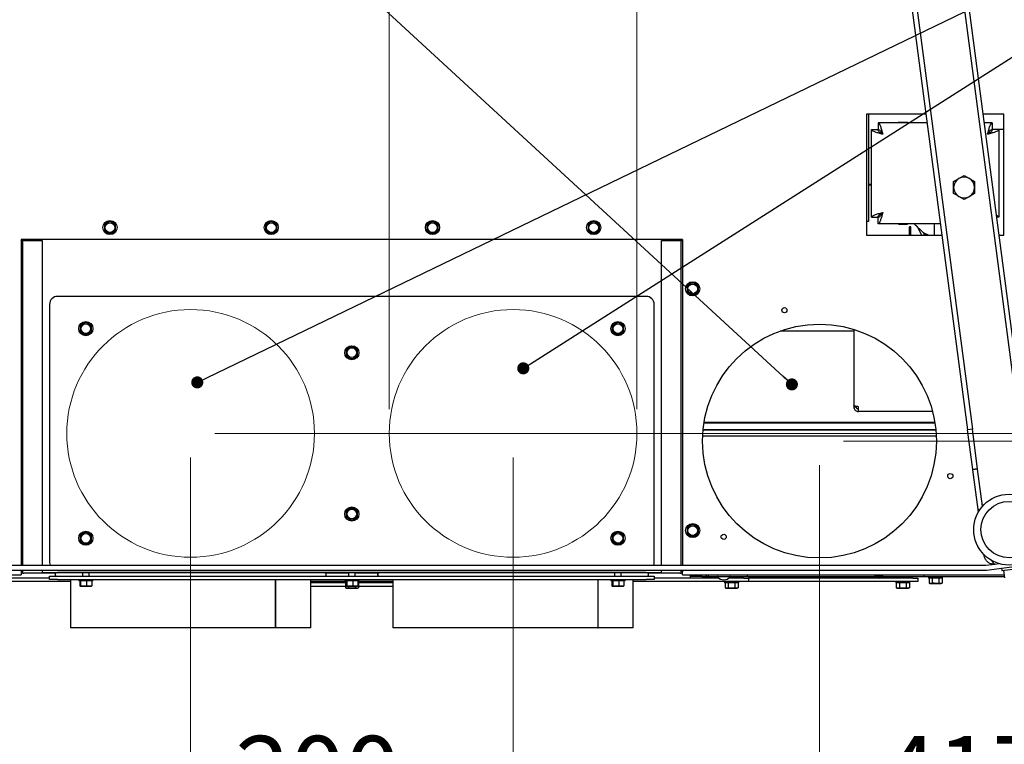
# Paper-space layout 'bovenaanzicht' of a CAD drawing. Units: millimetres. Extents: x 317 to 2933, y 99 to 4283.
# Drawn here: x 1119 to 1730, y 605 to 1054 of the extents above; entities that cross this region are included whole.
import ezdxf

# ---------------------------------------------------------------- set-up
doc = ezdxf.new("R2010")
doc.units = ezdxf.units.MM
doc.styles.add('SLDTEXTSTYLE4', font='TXT', dxfattribs={"width": 0.75})
doc.dimstyles.new('SLDDIMSTYLE4', dxfattribs={"dimtxt": 45, "dimasz": 30, "dimexe": 0, "dimexo": 0.0625, "dimgap": 11.25, "dimtad": 1, "dimdec": 0, "dimlfac": 0.75, "dimrnd": 1e-09, "dimzin": 12, "dimdsep": 46, "dimtxsty": 'SLDTEXTSTYLE4', "dimsah": 1, "dimcen": 0.09, "dimadec": 0, "dimazin": 3, "dimtfac": 1, "dimtmove": 0, "dimatfit": 0, "dimfxl": 0, "dimfrac": 2, "dimtolj": 1, "dimtzin": 12, "dimarcsym": 0})
doc.dimstyles.new('SLDDIMSTYLE5', dxfattribs={"dimtxt": 45, "dimasz": 30, "dimexe": 0, "dimexo": 0.0625, "dimgap": 11.25, "dimtad": 1, "dimdec": 0, "dimlfac": 0.75, "dimrnd": 1e-09, "dimzin": 12, "dimdsep": 46, "dimtxsty": 'SLDTEXTSTYLE4', "dimsah": 1, "dimcen": 0.09, "dimadec": 0, "dimazin": 3, "dimtfac": 1, "dimtofl": 0, "dimtmove": 0, "dimatfit": 3, "dimfxl": 0, "dimfrac": 2, "dimtolj": 1, "dimtzin": 12, "dimarcsym": 0})
doc.dimstyles.new('SLDDIMSTYLE6', dxfattribs={"dimtxt": 0.18, "dimasz": 7.5, "dimexe": 0, "dimexo": 0.0625, "dimgap": 0, "dimtad": 0, "dimtih": 1, "dimtoh": 1, "dimdec": 0, "dimrnd": 1e-09, "dimzin": 0, "dimdsep": 46, "dimtxsty": 'Standard', "dimblk1": 'DOT', "dimblk2": 'DOT', "dimsah": 1, "dimcen": 0.09, "dimadec": 0, "dimazin": 0, "dimtfac": 7.5, "dimtdec": 0, "dimtofl": 0, "dimtmove": 0, "dimatfit": 3, "dimldrblk": 'DOT', "dimfxl": 0, "dimfrac": 2, "dimtolj": 1, "dimtzin": 0, "dimarcsym": 0})

# ---------------------------------------------------------------- blocks, each defined once
blk = doc.blocks.new('_D_61')
at = {"color": 7, "linetype": 'Continuous', "lineweight": 18, "ltscale": 225}
for p, q in [((1225.11, 782.46), (1225.11, 536.85)), ((1425.11, 782.46), (1425.11, 536.85)), ((1225.11, 551.85), (1135.11, 551.85)), ((1225.11, 551.85), (1425.11, 551.85)), ((1425.11, 551.85), (1515.11, 551.85))]:
    blk.add_line(p, q, dxfattribs=at)
for points in [[(1225.11, 551.85), (1195.11, 555.6), (1195.11, 548.1)], [(1425.11, 551.85), (1455.11, 548.1), (1455.11, 555.6)]]:
    blk.add_solid(points, dxfattribs=at)
at = {"color": 7, "linetype": 'Continuous', "lineweight": 18, "ltscale": 225, "insert": (1252.77, 609.86), "char_height": 45, "attachment_point": 1, "style": 'SLDTEXTSTYLE4'}
blk.add_mtext('200', dxfattribs=at)
blk = doc.blocks.new('_D_62')
at = {"color": 7, "linetype": 'Continuous', "lineweight": 18, "ltscale": 225}
for p, q in [((2087.36, 797.46), (2087.36, 951.49)), ((1240.11, 797.46), (2102.36, 797.46)), ((2087.36, 797.46), (2087.36, 708.71)), ((1855.11, 708.71), (2102.36, 708.71)), ((2087.36, 708.71), (2087.36, 618.71))]:
    blk.add_line(p, q, dxfattribs=at)
for points in [[(2087.36, 797.46), (2091.11, 827.46), (2083.61, 827.46)], [(2087.36, 708.71), (2083.61, 678.71), (2091.11, 678.71)]]:
    blk.add_solid(points, dxfattribs=at)
at = {"color": 7, "linetype": 'Continuous', "lineweight": 18, "ltscale": 225, "insert": (2029.35, 884.99), "char_height": 45, "attachment_point": 1, "rotation": 90, "style": 'SLDTEXTSTYLE4'}
blk.add_mtext('89', dxfattribs=at)
blk = doc.blocks.new('_D_63')
at = {"color": 7, "linetype": 'Continuous', "lineweight": 18, "ltscale": 225}
for p, q in [((1425.11, 782.46), (1425.11, 536.85)), ((1842.11, 695.71), (1842.11, 536.85)), ((1425.11, 551.85), (1842.11, 551.85))]:
    blk.add_line(p, q, dxfattribs=at)
for points in [[(1425.11, 551.85), (1455.11, 548.1), (1455.11, 555.6)], [(1842.11, 551.85), (1812.11, 555.6), (1812.11, 548.1)]]:
    blk.add_solid(points, dxfattribs=at)
at = {"color": 7, "linetype": 'Continuous', "lineweight": 18, "ltscale": 225, "insert": (1653.97, 609.86), "char_height": 45, "attachment_point": 1, "style": 'SLDTEXTSTYLE4'}
blk.add_mtext('417', dxfattribs=at)
blk = doc.blocks.new('_D_64')
at = {"color": 7, "linetype": 'Continuous', "lineweight": 18, "ltscale": 225}
for p, q in [((1348.31, 812.46), (1348.31, 1454.44)), ((1501.91, 812.46), (1501.91, 1454.44)), ((1348.31, 1439.44), (1258.31, 1439.44)), ((1348.31, 1439.44), (1501.91, 1439.44)), ((1501.91, 1439.44), (1831.44, 1439.44))]:
    blk.add_line(p, q, dxfattribs=at)
for points in [[(1348.31, 1439.44), (1318.31, 1443.19), (1318.31, 1435.69)], [(1501.91, 1439.44), (1531.91, 1435.69), (1531.91, 1443.19)]]:
    blk.add_solid(points, dxfattribs=at)
at = {"color": 7, "linetype": 'Continuous', "lineweight": 18, "ltscale": 225, "char_height": 45, "attachment_point": 1, "style": 'SLDTEXTSTYLE4'}
for s, insert in [('(2x)', (1725.38, 1498.14)), ('%%c', (1540.88, 1497.45)), ('150', (1608.75, 1498.14))]:
    blk.add_mtext(s, dxfattribs=dict(at, insert=insert))
blk = doc.blocks.new('_D_65')
at = {"color": 7, "linetype": 'Continuous', "lineweight": 18, "ltscale": 225}
for p, q in [((1035.11, 777.71), (1035.11, 445.3)), ((1615.11, 777.71), (1615.11, 445.3)), ((1035.11, 460.3), (1615.11, 460.3))]:
    blk.add_line(p, q, dxfattribs=at)
for points in [[(1035.11, 460.3), (1065.11, 456.55), (1065.11, 464.05)], [(1615.11, 460.3), (1585.11, 464.05), (1585.11, 456.55)]]:
    blk.add_solid(points, dxfattribs=at)
at = {"color": 7, "linetype": 'Continuous', "lineweight": 18, "ltscale": 225, "insert": (1252.77, 518.3), "char_height": 45, "attachment_point": 1, "style": 'SLDTEXTSTYLE4'}
blk.add_mtext('580', dxfattribs=at)
blk = doc.blocks.new('_D_66')
at = {"color": 7, "linetype": 'Continuous', "lineweight": 18, "ltscale": 225}
for p, q in [((2005.92, 792.71), (2005.92, 882.71)), ((1630.11, 792.71), (2020.92, 792.71)), ((2005.92, 708.71), (2005.92, 792.71)), ((1855.11, 708.71), (2020.92, 708.71)), ((2005.92, 708.71), (2005.92, 562.58))]:
    blk.add_line(p, q, dxfattribs=at)
for points in [[(2005.92, 792.71), (2009.67, 822.71), (2002.17, 822.71)], [(2005.92, 708.71), (2002.17, 678.71), (2009.67, 678.71)]]:
    blk.add_solid(points, dxfattribs=at)
at = {"color": 7, "linetype": 'Continuous', "lineweight": 18, "ltscale": 225, "insert": (1947.91, 562.58), "char_height": 45, "attachment_point": 1, "rotation": 90, "style": 'SLDTEXTSTYLE4'}
blk.add_mtext('84', dxfattribs=at)
blk = doc.blocks.new('_D_67')
at = {"color": 7, "linetype": 'Continuous', "lineweight": 18, "ltscale": 225}
for p, q in [((1035.11, 777.71), (1035.11, 445.3)), ((808.11, 695.71), (808.11, 445.3)), ((808.11, 460.3), (718.11, 460.3)), ((808.11, 460.3), (1035.11, 460.3)), ((1035.11, 460.3), (1125.11, 460.3))]:
    blk.add_line(p, q, dxfattribs=at)
for points in [[(808.11, 460.3), (778.11, 464.05), (778.11, 456.55)], [(1035.11, 460.3), (1065.11, 456.55), (1065.11, 464.05)]]:
    blk.add_solid(points, dxfattribs=at)
at = {"color": 7, "linetype": 'Continuous', "lineweight": 18, "ltscale": 225, "insert": (866.44, 518.3), "char_height": 45, "attachment_point": 1, "style": 'SLDTEXTSTYLE4'}
blk.add_mtext('227', dxfattribs=at)
blk = doc.blocks.new('_DOT')
at = {"color": 0, "linetype": 'ByBlock', "lineweight": -2}
blk.add_line((-0.5, 0), (-1, 0), dxfattribs=at)
at = {"color": 0, "linetype": 'ByBlock', "const_width": 0.5}
blk.add_lwpolyline([(-0.25, 0, 1), (0.25, 0, 1)], format="xyb", close=True, dxfattribs=at)

psp = doc.layouts.new('bovenaanzicht')

# ---------------------------------------------------------------- linework, layer by layer
at = {"linetype": 'Continuous', "lineweight": 25, "ltscale": 15}
for p, q in [((1683.49, 1223.22), (1738.71, 803.8)), ((1686.46, 1223.61), (1741.68, 804.19)), ((1651.76, 1219.04), (1706.98, 799.62)), ((1654.74, 1219.44), (1709.96, 800.01)), ((1644.36, 995.46), (1644.36, 920.46)), ((1681.2, 995.46), (1644.36, 995.46)), ((1645.61, 995.46), (1645.61, 928.96)), ((1729.36, 995.46), (1716.5, 995.46)), ((1729.36, 920.46), (1729.36, 995.46)), ((1651.43, 989.96), (1651.43, 985.96)), ((1681.92, 989.96), (1651.43, 989.96)), ((1663.86, 990.46), (1669.86, 990.46)), ((1663.86, 989.96), (1663.86, 990.46)), ((1669.86, 990.46), (1669.86, 989.96)), ((1722.29, 989.96), (1717.22, 989.96)), ((1722.29, 989.96), (1722.29, 985.96)), ((1647.36, 931.54), (1647.36, 985.89)), ((1647.36, 985.89), (1651.36, 985.89)), ((1726.36, 985.89), (1722.36, 985.89)), ((1726.36, 985.89), (1726.36, 931.54)), ((1729.36, 985.96), (1726.52, 985.96)), ((1698.34, 953.71), (1701.59, 955.58)), ((1704.84, 957.46), (1708.09, 955.58)), ((1645.61, 951.96), (1647.36, 951.96)), ((1647.36, 951.46), (1645.61, 951.46)), ((1704.84, 942.45), (1701.59, 944.33)), ((1711.34, 946.2), (1708.09, 944.33)), ((1175.11, 929.16), (1173.36, 928.15)), ((1176.86, 928.15), (1175.11, 929.16)), ((1275.11, 929.16), (1273.36, 928.15)), ((1276.86, 928.15), (1275.11, 929.16)), ((1375.11, 929.16), (1373.36, 928.15)), ((1376.86, 928.15), (1375.11, 929.16)), ((1475.11, 929.16), (1473.36, 928.15)), ((1476.86, 928.15), (1475.11, 929.16)), ((1645.61, 928.96), (1644.36, 928.96)), ((1647.36, 931.54), (1651.36, 931.54)), ((1651.43, 927.46), (1651.43, 931.46)), ((1726.36, 931.54), (1724.92, 931.54)), ((1173.36, 928.15), (1171.61, 927.14)), ((1171.61, 925.11), (1171.61, 923.09)), ((1171.61, 923.09), (1173.36, 922.08)), ((1173.36, 922.08), (1175.11, 921.07)), ((1175.11, 921.07), (1176.86, 922.08)), ((1178.61, 927.14), (1176.86, 928.15)), ((1176.86, 922.08), (1178.61, 923.09)), ((1178.61, 923.09), (1178.61, 925.11)), ((1273.36, 928.15), (1271.61, 927.14)), ((1271.61, 925.11), (1271.61, 923.09)), ((1271.61, 923.09), (1273.36, 922.08)), ((1273.36, 922.08), (1275.11, 921.07)), ((1275.11, 921.07), (1276.86, 922.08)), ((1278.61, 927.14), (1276.86, 928.15)), ((1276.86, 922.08), (1278.61, 923.09)), ((1278.61, 923.09), (1278.61, 925.11)), ((1373.36, 928.15), (1371.61, 927.14)), ((1371.61, 925.11), (1371.61, 923.09)), ((1371.61, 923.09), (1373.36, 922.08)), ((1373.36, 922.08), (1375.11, 921.07)), ((1375.11, 921.07), (1376.86, 922.08)), ((1378.61, 927.14), (1376.86, 928.15)), ((1376.86, 922.08), (1378.61, 923.09)), ((1378.61, 923.09), (1378.61, 925.11)), ((1473.36, 928.15), (1471.61, 927.14)), ((1471.61, 925.11), (1471.61, 923.09)), ((1471.61, 923.09), (1473.36, 922.08)), ((1473.36, 922.08), (1475.11, 921.07)), ((1475.11, 921.07), (1476.86, 922.08)), ((1478.61, 927.14), (1476.86, 928.15)), ((1476.86, 922.08), (1478.61, 923.09)), ((1478.61, 923.09), (1478.61, 925.11)), ((1690.15, 927.46), (1651.43, 927.46)), ((1664.06, 927.46), (1664.06, 927.16)), ((1664.06, 927.16), (1669.66, 927.16)), ((1669.66, 927.16), (1669.66, 927.46)), ((1671.86, 925.46), (1670.86, 925.46)), ((1670.86, 920.46), (1670.86, 925.46)), ((1671.86, 920.46), (1671.86, 925.46)), ((1673.86, 927.46), (1679.36, 921.96)), ((1673.86, 927.46), (1675.86, 925.46)), ((1675.86, 925.46), (1678.36, 920.46)), ((1686.36, 920.46), (1686.36, 927.46)), ((1530.11, 917.71), (1120.11, 917.71)), ((1120.11, 917.71), (1120.11, 715.69)), ((1120.11, 917.11), (1121.11, 917.11)), ((1121.11, 715.69), (1121.11, 917.11)), ((1121.71, 917.11), (1121.11, 917.11)), ((1121.71, 917.11), (1133.11, 917.11)), ((1133.11, 917.11), (1133.11, 715.69)), ((1517.11, 715.69), (1517.11, 917.11)), ((1517.11, 917.11), (1528.51, 917.11)), ((1529.11, 917.11), (1528.51, 917.11)), ((1529.11, 917.11), (1529.11, 715.69)), ((1529.11, 917.11), (1530.11, 917.11)), ((1530.11, 917.71), (1530.11, 715.69)), ((1644.36, 920.46), (1691.07, 920.46)), ((1679.36, 921.96), (1682.86, 920.46)), ((1679.36, 921.96), (1680.86, 920.46)), ((1679.86, 921.46), (1679.86, 920.46)), ((1726.37, 920.46), (1729.36, 920.46)), ((1534.76, 890.15), (1533.01, 889.14)), ((1533.01, 887.11), (1533.01, 885.09)), ((1536.51, 891.16), (1534.76, 890.15)), ((1538.26, 890.15), (1536.51, 891.16)), ((1540.01, 889.14), (1538.26, 890.15)), ((1540.01, 885.09), (1540.01, 887.11)), ((1507.61, 882.46), (1142.61, 882.46)), ((1533.01, 885.09), (1534.76, 884.08)), ((1534.76, 884.08), (1536.51, 883.07)), ((1536.51, 883.07), (1538.26, 884.08)), ((1538.26, 884.08), (1540.01, 885.09)), ((1137.61, 877.46), (1137.61, 717.46)), ((1512.61, 717.46), (1512.61, 877.46)), ((1158.36, 865.5), (1156.61, 864.49)), ((1156.61, 864.49), (1156.61, 862.46)), ((1160.11, 866.51), (1158.36, 865.5)), ((1161.86, 865.5), (1160.11, 866.51)), ((1163.61, 864.49), (1161.86, 865.5)), ((1163.61, 862.46), (1163.61, 864.49)), ((1488.36, 865.5), (1486.61, 864.49)), ((1486.61, 864.49), (1486.61, 862.46)), ((1490.11, 866.51), (1488.36, 865.5)), ((1491.86, 865.5), (1490.11, 866.51)), ((1493.61, 864.49), (1491.86, 865.5)), ((1493.61, 862.46), (1493.61, 864.49)), ((1636.36, 862.03), (1636.36, 814.67)), ((1156.61, 860.44), (1158.36, 859.43)), ((1158.36, 859.43), (1160.11, 858.42)), ((1160.11, 858.42), (1161.86, 859.43)), ((1161.86, 859.43), (1163.61, 860.44)), ((1486.61, 860.44), (1488.36, 859.43)), ((1488.36, 859.43), (1490.11, 858.42)), ((1490.11, 858.42), (1491.86, 859.43)), ((1491.86, 859.43), (1493.61, 860.44)), ((1636.36, 860.96), (1590.65, 860.96)), ((1323.36, 850.5), (1321.61, 849.49)), ((1321.61, 849.49), (1321.61, 847.46)), ((1325.11, 851.51), (1323.36, 850.5)), ((1326.86, 850.5), (1325.11, 851.51)), ((1328.61, 849.49), (1326.86, 850.5)), ((1328.61, 847.46), (1328.61, 849.49)), ((1321.61, 845.44), (1323.36, 844.43)), ((1323.36, 844.43), (1325.11, 843.42)), ((1325.11, 843.42), (1326.86, 844.43)), ((1326.86, 844.43), (1328.61, 845.44)), ((1636.36, 814.67), (1636.36, 813.96)), ((1636.36, 813.96), (1637.86, 813.96)), ((1637.86, 814.2), (1637.86, 813.96)), ((1639.36, 810.96), (1639.36, 813.96)), ((1685.27, 810.96), (1639.36, 810.96)), ((1686.77, 803.72), (1543.45, 803.72)), ((1686.76, 803.78), (1543.46, 803.78)), ((1686.7, 804.13), (1543.51, 804.13)), ((1709.96, 800.01), (1706.98, 799.62)), ((1713.19, 775.48), (1709.96, 800.01)), ((1687.54, 795.8), (1542.67, 795.8)), ((1687.54, 795.84), (1542.68, 795.84)), ((1687.28, 799.55), (1542.93, 799.55)), ((1687.27, 799.65), (1542.94, 799.65)), ((1710.21, 775.08), (1706.98, 799.62)), ((1713.19, 775.48), (1710.21, 775.08)), ((1710.23, 774.91), (1710.21, 775.08)), ((1713.21, 775.3), (1710.23, 774.91)), ((1713.47, 750.37), (1710.23, 774.91)), ((1713.21, 775.3), (1713.19, 775.48)), ((1716.24, 752.3), (1713.21, 775.3)), ((1325.11, 751.51), (1323.36, 750.5)), ((1326.86, 750.5), (1325.11, 751.51)), ((1323.36, 750.5), (1321.61, 749.49)), ((1321.61, 749.49), (1321.61, 747.46)), ((1321.61, 745.44), (1323.36, 744.43)), ((1328.61, 749.49), (1326.86, 750.5)), ((1326.86, 744.43), (1328.61, 745.44)), ((1328.61, 747.46), (1328.61, 749.49)), ((1713.47, 750.37), (1714.86, 750.56)), ((1713.68, 748.72), (1713.47, 750.37)), ((1323.36, 744.43), (1325.11, 743.42)), ((1325.11, 743.42), (1326.86, 744.43)), ((1534.76, 740.25), (1533.01, 739.24)), ((1536.51, 741.26), (1534.76, 740.25)), ((1538.26, 740.25), (1536.51, 741.26)), ((1540.01, 739.24), (1538.26, 740.25)), ((1158.36, 735.5), (1156.61, 734.49)), ((1156.61, 734.49), (1156.61, 732.46)), ((1160.11, 736.51), (1158.36, 735.5)), ((1161.86, 735.5), (1160.11, 736.51)), ((1163.61, 734.49), (1161.86, 735.5)), ((1163.61, 732.46), (1163.61, 734.49)), ((1488.36, 735.5), (1486.61, 734.49)), ((1486.61, 734.49), (1486.61, 732.46)), ((1490.11, 736.51), (1488.36, 735.5)), ((1491.86, 735.5), (1490.11, 736.51)), ((1493.61, 734.49), (1491.86, 735.5)), ((1493.61, 732.46), (1493.61, 734.49)), ((1533.01, 737.21), (1533.01, 735.19)), ((1533.01, 735.19), (1534.76, 734.18)), ((1534.76, 734.18), (1536.51, 733.17)), ((1536.51, 733.17), (1538.26, 734.18)), ((1538.26, 734.18), (1540.01, 735.19)), ((1540.01, 735.19), (1540.01, 737.21)), ((1156.61, 730.44), (1158.36, 729.43)), ((1158.36, 729.43), (1160.11, 728.42)), ((1160.11, 728.42), (1161.86, 729.43)), ((1161.86, 729.43), (1163.61, 730.44)), ((1486.61, 730.44), (1488.36, 729.43)), ((1488.36, 729.43), (1490.11, 728.42)), ((1490.11, 728.42), (1491.86, 729.43)), ((1491.86, 729.43), (1493.61, 730.44)), ((1717.25, 721.62), (1717.16, 722.28)), ((1717.25, 721.62), (1717.78, 721.69)), ((932.16, 715.69), (1718.06, 715.69)), ((1718.26, 715.7), (1723.98, 716.46)), ((1718.66, 712.73), (1753.06, 717.26)), ((1723.98, 716.46), (1726.3, 716.76)), ((1728.13, 712.36), (1744, 714.45)), ((920.66, 709.71), (1120.11, 709.71)), ((932.16, 712.69), (1718.06, 712.69)), ((1120.11, 712.69), (1120.11, 711.71)), ((1121.11, 712.21), (1120.11, 712.21)), ((1120.11, 711.71), (1120.11, 709.71)), ((1121.11, 710.71), (1120.11, 710.71)), ((1121.11, 712.21), (1121.11, 712.69)), ((1121.11, 710.71), (1121.11, 712.21)), ((1121.11, 710.71), (1121.71, 710.71)), ((1133.11, 710.71), (1121.71, 710.71)), ((1133.11, 712.69), (1133.11, 710.71)), ((1517.11, 710.96), (1133.11, 710.96)), ((1141.33, 710.71), (1133.11, 710.71)), ((1137.61, 706.96), (1137.61, 708.96)), ((1137.61, 708.96), (1142.61, 708.96)), ((1141.11, 710.16), (1141.11, 709.76)), ((1142.61, 712.46), (1507.61, 712.46)), ((1142.61, 708.96), (1507.61, 708.96)), ((1158.01, 710.96), (1158.01, 708.96)), ((1162.21, 708.96), (1162.21, 710.96)), ((1323.01, 710.71), (1308.89, 710.71)), ((1309.11, 709.76), (1309.11, 710.16)), ((1323.01, 710.96), (1323.01, 708.96)), ((1327.21, 708.96), (1327.21, 710.96)), ((1341.33, 710.71), (1327.21, 710.71)), ((1341.11, 710.16), (1341.11, 709.76)), ((1488.01, 710.96), (1488.01, 708.96)), ((1492.21, 708.96), (1492.21, 710.96)), ((1507.61, 708.96), (1512.61, 708.96)), ((1517.11, 710.71), (1508.89, 710.71)), ((1509.11, 709.76), (1509.11, 710.16)), ((1512.61, 708.96), (1512.61, 706.96)), ((1517.11, 710.71), (1517.11, 712.69)), ((1528.51, 710.71), (1517.11, 710.71)), ((1528.51, 710.71), (1529.11, 710.71)), ((1529.11, 712.69), (1529.11, 712.21)), ((1530.11, 712.21), (1529.11, 712.21)), ((1529.11, 712.21), (1529.11, 710.71)), ((1530.11, 710.71), (1529.11, 710.71)), ((1530.11, 712.69), (1530.11, 711.71)), ((1530.11, 709.71), (1530.11, 711.71)), ((1530.11, 709.71), (1729.56, 709.71)), ((1535.11, 707.71), (1535.11, 709.71)), ((1542.11, 708.71), (1535.11, 708.71)), ((1542.11, 708.71), (1542.11, 709.71)), ((1542.11, 708.71), (1546.11, 708.71)), ((1546.11, 709.71), (1546.11, 708.71)), ((1546.11, 708.71), (1570.34, 708.71)), ((1562.71, 707.71), (1562.71, 708.71)), ((1570.34, 709.71), (1570.34, 708.71)), ((1570.34, 708.71), (1679.88, 708.71)), ((1648.11, 708.28), (1648.11, 708.71)), ((1649.19, 709.64), (1649.19, 709.71)), ((1649.19, 709.64), (1654.52, 709.64)), ((1650.11, 707.71), (1650.11, 708.71)), ((1664.71, 708.71), (1664.71, 707.71)), ((1668.91, 707.71), (1668.91, 708.71)), ((1679.88, 709.71), (1679.88, 708.71)), ((1679.88, 708.71), (1729.69, 708.71)), ((1682.71, 708.71), (1682.71, 707.71)), ((1691.51, 707.71), (1691.51, 708.71)), ((1727.93, 713.95), (1728.13, 712.36)), ((1729.19, 712.5), (1729.81, 707.82)), ((1150.61, 705.71), (1082.11, 705.71)), ((1137.61, 707.71), (1097.7, 707.71)), ((1142.61, 706.96), (1137.61, 706.96)), ((1142.61, 706.96), (1507.61, 706.96)), ((1150.61, 706.96), (1150.61, 676.96)), ((1155.71, 706.96), (1155.71, 705.96)), ((1164.17, 705.96), (1155.71, 705.96)), ((1156.37, 705.96), (1156.37, 702.86)), ((1156.64, 702.71), (1156.37, 702.86)), ((1156.9, 702.86), (1156.64, 702.71)), ((1156.64, 702.71), (1158.77, 702.71)), ((1156.9, 705.96), (1156.9, 702.86)), ((1160.64, 702.86), (1158.77, 702.71)), ((1158.77, 702.71), (1162.24, 702.71)), ((1160.64, 705.96), (1160.64, 702.86)), ((1162.24, 702.71), (1160.64, 702.86)), ((1163.84, 702.86), (1162.24, 702.71)), ((1162.24, 702.71), (1163.61, 702.71)), ((1163.58, 702.71), (1163.84, 702.86)), ((1163.84, 705.96), (1163.84, 702.86)), ((1164.51, 705.96), (1164.17, 705.96)), ((1164.51, 705.96), (1164.51, 706.96)), ((1277.74, 706.96), (1277.74, 676.96)), ((1277.83, 676.96), (1277.83, 706.96)), ((1299.61, 676.96), (1299.61, 706.96)), ((1321.37, 705.71), (1299.61, 705.71)), ((1321.37, 704.71), (1299.61, 704.71)), ((1299.61, 702.71), (1321.07, 702.71)), ((1320.71, 706.96), (1320.71, 705.96)), ((1329.17, 705.96), (1320.71, 705.96)), ((1321.07, 704.71), (1321.07, 701.61)), ((1321.37, 705.96), (1321.37, 702.86)), ((1321.64, 702.71), (1321.37, 702.86)), ((1321.9, 702.86), (1321.64, 702.71)), ((1321.64, 702.71), (1323.77, 702.71)), ((1321.9, 705.96), (1321.9, 702.86)), ((1323.09, 702.71), (1323.09, 701.61)), ((1325.64, 702.86), (1323.77, 702.71)), ((1323.77, 702.71), (1327.24, 702.71)), ((1325.64, 705.96), (1325.64, 702.86)), ((1327.24, 702.71), (1325.64, 702.86)), ((1327.13, 702.71), (1327.13, 701.61)), ((1328.84, 702.86), (1327.24, 702.71)), ((1327.24, 702.71), (1328.61, 702.71)), ((1328.58, 702.71), (1328.84, 702.86)), ((1328.84, 705.96), (1328.84, 702.86)), ((1350.61, 705.71), (1328.84, 705.71)), ((1350.61, 704.71), (1328.84, 704.71)), ((1329.15, 704.71), (1329.15, 701.61)), ((1329.15, 702.71), (1350.61, 702.71)), ((1329.51, 705.96), (1329.17, 705.96)), ((1329.51, 705.96), (1329.51, 706.96)), ((1350.61, 706.96), (1350.61, 676.96)), ((1477.74, 706.96), (1477.74, 676.96)), ((1477.83, 676.96), (1477.83, 706.96)), ((1485.71, 706.96), (1485.71, 705.96)), ((1494.17, 705.96), (1485.71, 705.96)), ((1486.37, 705.96), (1486.37, 702.86)), ((1486.64, 702.71), (1486.37, 702.86)), ((1486.9, 702.86), (1486.64, 702.71)), ((1486.64, 702.71), (1488.77, 702.71)), ((1486.9, 705.96), (1486.9, 702.86)), ((1490.64, 702.86), (1488.77, 702.71)), ((1488.77, 702.71), (1492.24, 702.71)), ((1490.64, 705.96), (1490.64, 702.86)), ((1492.24, 702.71), (1490.64, 702.86)), ((1493.84, 702.86), (1492.24, 702.71)), ((1492.24, 702.71), (1493.61, 702.71)), ((1493.58, 702.71), (1493.84, 702.86)), ((1493.84, 705.96), (1493.84, 702.86)), ((1494.51, 705.96), (1494.17, 705.96)), ((1494.51, 705.96), (1494.51, 706.96)), ((1499.61, 676.96), (1499.61, 706.96)), ((1568.11, 705.71), (1499.61, 705.71)), ((1512.61, 706.96), (1507.61, 706.96)), ((1552.52, 707.71), (1512.61, 707.71)), ((1556.21, 705.71), (1556.21, 704.71)), ((1565.01, 704.71), (1556.21, 704.71)), ((1556.57, 704.71), (1556.57, 701.61)), ((1558.59, 704.71), (1558.59, 701.61)), ((1568.11, 707.71), (1558.96, 707.71)), ((1562.63, 704.71), (1562.63, 701.61)), ((1564.65, 704.71), (1564.65, 701.61)), ((1565.01, 704.71), (1565.01, 705.71)), ((1568.11, 707.71), (1571.11, 707.71)), ((1571.11, 705.71), (1568.11, 705.71)), ((1571.11, 707.71), (1571.11, 705.71)), ((1673.11, 707.71), (1571.11, 707.71)), ((1673.11, 705.71), (1571.11, 705.71)), ((1648.11, 707.71), (1648.11, 708.28)), ((1651.81, 708.28), (1652.52, 707.71)), ((1658.96, 707.71), (1659.66, 708.28)), ((1662.41, 705.71), (1662.41, 704.71)), ((1671.21, 704.71), (1662.41, 704.71)), ((1662.77, 704.71), (1662.77, 701.61)), ((1664.79, 704.71), (1664.79, 701.61)), ((1668.84, 704.71), (1668.84, 701.61)), ((1670.86, 704.71), (1670.86, 701.61)), ((1671.21, 704.71), (1671.21, 705.71)), ((1673.11, 707.71), (1676.11, 707.71)), ((1676.11, 705.71), (1673.11, 705.71)), ((1676.11, 707.71), (1676.11, 705.71)), ((1691.51, 707.71), (1682.71, 707.71)), ((1683.07, 707.71), (1683.07, 704.61)), ((1683.07, 704.61), (1683.61, 704.46)), ((1684.08, 704.46), (1683.07, 704.61)), ((1683.61, 704.46), (1684.08, 704.46)), ((1685.09, 704.61), (1684.08, 704.46)), ((1684.08, 704.46), (1687.11, 704.46)), ((1685.09, 707.71), (1685.09, 704.61)), ((1689.13, 704.61), (1687.11, 704.46)), ((1687.11, 704.46), (1690.14, 704.46)), ((1689.13, 707.71), (1689.13, 704.61)), ((1690.14, 704.46), (1689.13, 704.61)), ((1691.15, 704.61), (1690.14, 704.46)), ((1690.14, 704.46), (1690.61, 704.46)), ((1690.61, 704.46), (1691.15, 704.61)), ((1691.15, 707.71), (1691.15, 704.61)), ((1321.07, 701.61), (1321.61, 701.46)), ((1322.08, 701.46), (1321.07, 701.61)), ((1321.61, 701.46), (1322.08, 701.46)), ((1323.09, 701.61), (1322.08, 701.46)), ((1322.08, 701.46), (1325.11, 701.46)), ((1327.13, 701.61), (1325.11, 701.46)), ((1325.11, 701.46), (1328.14, 701.46)), ((1328.14, 701.46), (1327.13, 701.61)), ((1329.15, 701.61), (1328.14, 701.46)), ((1328.14, 701.46), (1328.61, 701.46)), ((1328.61, 701.46), (1329.15, 701.61)), ((1556.57, 701.61), (1557.11, 701.46)), ((1557.58, 701.46), (1556.57, 701.61)), ((1557.11, 701.46), (1557.58, 701.46)), ((1558.59, 701.61), (1557.58, 701.46)), ((1557.58, 701.46), (1560.61, 701.46)), ((1562.63, 701.61), (1560.61, 701.46)), ((1560.61, 701.46), (1563.64, 701.46)), ((1563.64, 701.46), (1562.63, 701.61)), ((1564.65, 701.61), (1563.64, 701.46)), ((1563.64, 701.46), (1564.11, 701.46)), ((1564.11, 701.46), (1564.65, 701.61)), ((1662.77, 701.61), (1663.31, 701.46)), ((1663.78, 701.46), (1662.77, 701.61)), ((1663.31, 701.46), (1663.78, 701.46)), ((1664.79, 701.61), (1663.78, 701.46)), ((1663.78, 701.46), (1666.81, 701.46)), ((1668.84, 701.61), (1666.81, 701.46)), ((1666.81, 701.46), (1669.85, 701.46)), ((1669.85, 701.46), (1668.84, 701.61)), ((1670.86, 701.61), (1669.85, 701.46)), ((1669.85, 701.46), (1670.31, 701.46)), ((1670.31, 701.46), (1670.86, 701.61)), ((1277.74, 676.96), (1150.61, 676.96)), ((1277.74, 676.96), (1277.83, 676.96)), ((1299.61, 676.96), (1277.83, 676.96)), ((1477.74, 676.96), (1350.61, 676.96)), ((1477.74, 676.96), (1477.83, 676.96)), ((1499.61, 676.96), (1477.83, 676.96))]:
    psp.add_line(p, q, dxfattribs=at)
at = {"linetype": 'Continuous', "lineweight": 25, "ltscale": 15, "flags": 128}
for points in [[(1120.11, 917.11), (1120.14, 917.43), (1120.22, 917.71)], [(1529.99, 917.71), (1530.08, 917.43), (1530.11, 917.11)], [(1137.61, 717.46), (1137.7, 716.49), (1137.93, 715.69)], [(1512.28, 715.69), (1512.51, 716.49), (1512.61, 717.46)], [(1141.13, 712.69), (1141.63, 712.56), (1142.61, 712.46)], [(1507.61, 712.46), (1508.58, 712.56), (1509.09, 712.69)]]:
    psp.add_lwpolyline(points, dxfattribs=at)
at = {"linetype": 'Continuous', "lineweight": 25, "ltscale": 225}
for centre, radius in [((1175.11, 925.11), 4.4), ((1275.11, 925.11), 4.4), ((1375.11, 925.11), 4.4), ((1475.11, 925.11), 4.4), ((1175.11, 925.11), 3), ((1275.11, 925.11), 3), ((1375.11, 925.11), 3), ((1475.11, 925.11), 3), ((1536.51, 887.11), 4.4), ((1536.51, 887.11), 3), ((1593.37, 873.85), 1.6), ((1160.11, 862.46), 4.4), ((1160.11, 862.46), 3), ((1490.11, 862.46), 4.4), ((1490.11, 862.46), 3), ((1615.11, 792.71), 72.5), ((1325.11, 847.46), 4.4), ((1325.11, 847.46), 3), ((1696.25, 770.97), 1.6), ((1732.77, 737.79), 22), ((1325.11, 747.46), 4.4), ((1732.77, 737.79), 17.5), ((1325.11, 747.46), 3), ((1536.51, 737.21), 4.4), ((1536.51, 737.21), 3), ((1160.11, 732.46), 4.4), ((1160.11, 732.46), 3), ((1490.11, 732.46), 4.4), ((1490.11, 732.46), 3), ((1555.71, 733.32), 1.6)]:
    psp.add_circle(centre, radius, dxfattribs=at)
at = {"color": 7, "linetype": 'Continuous', "lineweight": 18, "ltscale": 15}
for centre in [(1225.11, 797.46), (1425.11, 797.46)]:
    psp.add_circle(centre, 76.8, dxfattribs=at)
at = {"linetype": 'Continuous', "lineweight": 25, "ltscale": 225}
for centre, radius, start, end in [((1704.84, 949.95), 6.5, 120, 180), ((1704.84, 949.95), 6.5, 60, 120), ((1704.84, 949.95), 6.5, 360, 60), ((1704.84, 949.95), 6.5, 180, 240), ((1704.84, 949.95), 6.5, 300, 360), ((1704.84, 949.95), 6.5, 240, 300), ((1175.11, 925.11), 3.5, 60, 120), ((1275.11, 925.11), 3.5, 60, 120), ((1375.11, 925.11), 3.5, 60, 120), ((1475.11, 925.11), 3.5, 60, 120), ((1175.11, 925.11), 3.5, 120, 180), ((1175.11, 925.11), 3.5, 180, 240), ((1175.11, 925.11), 3.5, 240, 300), ((1175.11, 925.11), 3.5, 360, 60), ((1175.11, 925.11), 3.5, 300, 360), ((1275.11, 925.11), 3.5, 120, 180), ((1275.11, 925.11), 3.5, 180, 240), ((1275.11, 925.11), 3.5, 240, 300), ((1275.11, 925.11), 3.5, 360, 60), ((1275.11, 925.11), 3.5, 300, 360), ((1375.11, 925.11), 3.5, 120, 180), ((1375.11, 925.11), 3.5, 180, 240), ((1375.11, 925.11), 3.5, 240, 300), ((1375.11, 925.11), 3.5, 360, 60), ((1375.11, 925.11), 3.5, 300, 360), ((1475.11, 925.11), 3.5, 120, 180), ((1475.11, 925.11), 3.5, 180, 240), ((1475.11, 925.11), 3.5, 240, 300), ((1475.11, 925.11), 3.5, 360, 60), ((1475.11, 925.11), 3.5, 300, 360), ((1121.71, 917.11), 0.6, 90, 180), ((1528.51, 917.11), 0.6, 0, 90), ((1536.51, 887.11), 3.5, 120, 180), ((1536.51, 887.11), 3.5, 180, 240), ((1536.51, 887.11), 3.5, 60, 120), ((1536.51, 887.11), 3.5, 360, 60), ((1536.51, 887.11), 3.5, 300, 360), ((1142.61, 877.46), 5, 90, 180), ((1507.61, 877.46), 5, 0, 90), ((1536.51, 887.11), 3.5, 240, 300), ((1160.11, 862.46), 3.5, 120, 180), ((1160.11, 862.46), 3.5, 180, 240), ((1160.11, 862.46), 3.5, 60, 120), ((1160.11, 862.46), 3.5, 0, 60), ((1160.11, 862.46), 3.5, 300, 0), ((1490.11, 862.46), 3.5, 120, 180), ((1490.11, 862.46), 3.5, 180, 240), ((1490.11, 862.46), 3.5, 60, 120), ((1490.11, 862.46), 3.5, 0, 60), ((1490.11, 862.46), 3.5, 300, 0), ((1160.11, 862.46), 3.5, 240, 300), ((1490.11, 862.46), 3.5, 240, 300), ((1325.11, 847.46), 3.5, 120, 180), ((1325.11, 847.46), 3.5, 60, 120), ((1325.11, 847.46), 3.5, 0, 60), ((1325.11, 847.46), 3.5, 180, 240), ((1325.11, 847.46), 3.5, 240, 300), ((1325.11, 847.46), 3.5, 300, 0), ((1325.11, 747.46), 3.5, 120, 180), ((1325.11, 747.46), 3.5, 180, 240), ((1325.11, 747.46), 3.5, 60, 120), ((1325.11, 747.46), 3.5, 0, 60), ((1325.11, 747.46), 3.5, 300, 0), ((1325.11, 747.46), 3.5, 240, 300), ((1536.51, 737.21), 3.5, 120, 180), ((1536.51, 737.21), 3.5, 60, 120), ((1536.51, 737.21), 3.5, 360, 60), ((1160.11, 732.46), 3.5, 120, 180), ((1160.11, 732.46), 3.5, 60, 120), ((1160.11, 732.46), 3.5, 0, 60), ((1490.11, 732.46), 3.5, 120, 180), ((1490.11, 732.46), 3.5, 60, 120), ((1490.11, 732.46), 3.5, 0, 60), ((1536.51, 737.21), 3.5, 180, 240), ((1536.51, 737.21), 3.5, 240, 300), ((1536.51, 737.21), 3.5, 300, 360), ((1160.11, 732.46), 3.5, 180, 240), ((1160.11, 732.46), 3.5, 240, 300), ((1160.11, 732.46), 3.5, 300, 0), ((1490.11, 732.46), 3.5, 180, 240), ((1490.11, 732.46), 3.5, 240, 300), ((1490.11, 732.46), 3.5, 300, 0), ((1718.06, 717.29), 1.6, 270, 277.5), ((1141.91, 710.16), 0.8, 90, 180), ((1141.91, 709.76), 0.8, 180, 270), ((1308.31, 710.16), 0.8, 360, 90), ((1308.31, 709.76), 0.8, 270, 360), ((1341.91, 710.16), 0.8, 90, 180), ((1341.91, 709.76), 0.8, 180, 270), ((1508.31, 710.16), 0.8, 360, 90), ((1508.31, 709.76), 0.8, 270, 360), ((1546.11, 710.71), 2, 210, 270), ((1551.99, 708.46), 0.25, 90, 226.39718), ((1559.49, 708.46), 0.25, 313.60282, 90), ((1651.99, 708.46), 0.25, 90, 226.39718), ((1659.49, 708.46), 0.25, 313.60282, 90), ((1718.06, 717.29), 4.6, 270, 277.5), ((1555.74, 712.4), 5.69, 226.39718, 313.60282)]:
    psp.add_arc(centre, radius, start, end, dxfattribs=at)
at = {"linetype": 'Continuous', "lineweight": 25, "ltscale": 15}
for points in [[(1651.43, 989.96), (1651.67, 989.86), (1652.16, 989.65), (1652.89, 988.03), (1653.63, 985.72), (1654.11, 983.88), (1654.36, 982.96)], [(1719.36, 982.96), (1719.6, 983.88), (1720.09, 985.72), (1720.82, 988.03), (1721.55, 989.65), (1722.04, 989.86), (1722.29, 989.96)], [(1651.43, 985.96), (1651.67, 985.92), (1652.16, 985.83), (1652.89, 985.14), (1653.63, 984.14), (1654.11, 983.36), (1654.36, 982.96)], [(1719.36, 982.96), (1719.6, 983.36), (1720.09, 984.14), (1720.82, 985.14), (1721.55, 985.83), (1722.04, 985.92), (1722.29, 985.96)], [(1647.36, 931.54), (1647.46, 931.78), (1647.67, 932.27), (1649.29, 933), (1651.61, 933.73), (1653.44, 934.22), (1654.36, 934.46)], [(1651.36, 931.54), (1651.4, 931.78), (1651.49, 932.27), (1652.19, 933), (1653.18, 933.73), (1653.96, 934.22), (1654.36, 934.46)]]:
    psp.add_open_spline(points, degree=3, dxfattribs=at)
for points, knots in [([(1654.36, 982.96), (1653.54, 983.18), (1651.91, 983.62), (1649.76, 984.27), (1648.18, 984.92), (1647.44, 985.46), (1647.38, 985.79), (1647.36, 985.89)], [0, 0, 0, 0, 0.222211, 0.44444, 0.666669, 0.888898, 1, 1, 1, 1]), ([(1654.36, 982.96), (1653.92, 983.24), (1653.09, 983.75), (1652.09, 984.52), (1651.47, 985.22), (1651.39, 985.68), (1651.36, 985.89)], [0, 0, 0, 0, 0.276293, 0.529552, 0.78275, 1, 1, 1, 1]), ([(1726.36, 985.89), (1726.27, 985.68), (1726.11, 985.24), (1724.82, 984.59), (1722.93, 983.94), (1720.98, 983.4), (1719.76, 983.07), (1719.36, 982.96)], [0, 0, 0, 0, 0.222211, 0.44444, 0.666669, 0.888898, 1, 1, 1, 1]), ([(1722.36, 985.89), (1722.3, 985.62), (1722.2, 985.11), (1721.43, 984.34), (1720.44, 983.64), (1719.7, 983.18), (1719.36, 982.96)], [0, 0, 0, 0, 0.276293, 0.529552, 0.78275, 1, 1, 1, 1]), ([(1698.34, 949.95), (1698.34, 950.99), (1698.34, 952.26), (1698.34, 953.48), (1698.34, 953.71)], [0, 0, 0, 0, 0.813477, 1, 1, 1, 1]), ([(1701.59, 955.58), (1701.67, 955.63), (1702.77, 956.26), (1703.84, 956.88), (1704.84, 957.46)], [0, 0, 0, 0, 0.070215, 1, 1, 1, 1]), ([(1708.09, 955.58), (1708.17, 955.54), (1709.27, 954.91), (1710.34, 954.28), (1711.34, 953.71)], [0, 0, 0, 0, 0.070215, 1, 1, 1, 1]), ([(1711.34, 953.71), (1711.34, 953.48), (1711.34, 952.26), (1711.34, 950.99), (1711.34, 949.95)], [0, 0, 0, 0, 0.1865234, 1, 1, 1, 1]), ([(1698.34, 946.2), (1698.34, 947.18), (1698.34, 948.41), (1698.34, 949.68), (1698.34, 949.95)], [0, 0, 0, 0, 0.78732, 1, 1, 1, 1]), ([(1711.34, 949.95), (1711.34, 949.68), (1711.34, 948.41), (1711.34, 947.18), (1711.34, 946.2)], [0, 0, 0, 0, 0.21268, 1, 1, 1, 1]), ([(1701.59, 944.33), (1701.51, 944.37), (1700.42, 945), (1699.34, 945.62), (1698.34, 946.2)], [0, 0, 0, 0, 0.070215, 1, 1, 1, 1]), ([(1708.09, 944.33), (1708.01, 944.28), (1706.92, 943.65), (1705.84, 943.03), (1704.84, 942.45)], [0, 0, 0, 0, 0.070215, 1, 1, 1, 1]), ([(1654.36, 934.46), (1654.25, 934.06), (1654.03, 933.25), (1653.71, 932.07), (1653.38, 930.95), (1653.06, 929.95), (1652.73, 929.08), (1652.41, 928.38), (1652.08, 927.86), (1651.75, 927.53), (1651.54, 927.49), (1651.43, 927.46)], [0, 0, 0, 0, 0.109561, 0.222298, 0.331868, 0.444615, 0.554185, 0.666932, 0.776502, 0.889249, 1, 1, 1, 1]), ([(1654.36, 934.46), (1654.22, 934.25), (1653.95, 933.82), (1653.56, 933.22), (1653.18, 932.68), (1652.81, 932.24), (1652.44, 931.88), (1652.08, 931.63), (1651.75, 931.49), (1651.54, 931.47), (1651.43, 931.46)], [0, 0, 0, 0, 0.1358862, 0.2764867, 0.401308, 0.5297498, 0.6545418, 0.7829516, 0.8903376, 1, 1, 1, 1]), ([(1724.75, 932.79), (1725.16, 932.61), (1726.14, 932.2), (1726.28, 931.78), (1726.36, 931.54)], [0, 0, 0, 0, 0.414155, 1, 1, 1, 1]), ([(1171.61, 927.14), (1171.61, 926.97), (1171.61, 926.3), (1171.61, 925.62), (1171.61, 925.11)], [0, 0, 0, 0, 0.249165, 1, 1, 1, 1]), ([(1178.61, 925.11), (1178.61, 925.62), (1178.61, 926.3), (1178.61, 926.97), (1178.61, 927.14)], [0, 0, 0, 0, 0.750835, 1, 1, 1, 1]), ([(1271.61, 927.14), (1271.61, 926.97), (1271.61, 926.3), (1271.61, 925.62), (1271.61, 925.11)], [0, 0, 0, 0, 0.249165, 1, 1, 1, 1]), ([(1278.61, 925.11), (1278.61, 925.62), (1278.61, 926.3), (1278.61, 926.97), (1278.61, 927.14)], [0, 0, 0, 0, 0.750835, 1, 1, 1, 1]), ([(1371.61, 927.14), (1371.61, 926.97), (1371.61, 926.3), (1371.61, 925.62), (1371.61, 925.11)], [0, 0, 0, 0, 0.249165, 1, 1, 1, 1]), ([(1378.61, 925.11), (1378.61, 925.62), (1378.61, 926.3), (1378.61, 926.97), (1378.61, 927.14)], [0, 0, 0, 0, 0.750835, 1, 1, 1, 1]), ([(1471.61, 927.14), (1471.61, 926.97), (1471.61, 926.3), (1471.61, 925.62), (1471.61, 925.11)], [0, 0, 0, 0, 0.249165, 1, 1, 1, 1]), ([(1478.61, 925.11), (1478.61, 925.62), (1478.61, 926.3), (1478.61, 926.97), (1478.61, 927.14)], [0, 0, 0, 0, 0.750835, 1, 1, 1, 1]), ([(1533.01, 889.14), (1533.01, 888.97), (1533.01, 888.3), (1533.01, 887.62), (1533.01, 887.11)], [0, 0, 0, 0, 0.249165, 1, 1, 1, 1]), ([(1540.01, 887.11), (1540.01, 887.62), (1540.01, 888.3), (1540.01, 888.97), (1540.01, 889.14)], [0, 0, 0, 0, 0.750835, 1, 1, 1, 1]), ([(1156.61, 862.46), (1156.61, 861.96), (1156.61, 861.28), (1156.61, 860.61), (1156.61, 860.44)], [0, 0, 0, 0, 0.750835, 1, 1, 1, 1]), ([(1163.61, 860.44), (1163.61, 860.61), (1163.61, 861.28), (1163.61, 861.96), (1163.61, 862.46)], [0, 0, 0, 0, 0.249165, 1, 1, 1, 1]), ([(1486.61, 862.46), (1486.61, 861.96), (1486.61, 861.28), (1486.61, 860.61), (1486.61, 860.44)], [0, 0, 0, 0, 0.750835, 1, 1, 1, 1]), ([(1493.61, 860.44), (1493.61, 860.61), (1493.61, 861.28), (1493.61, 861.96), (1493.61, 862.46)], [0, 0, 0, 0, 0.249165, 1, 1, 1, 1]), ([(1321.61, 847.46), (1321.61, 846.96), (1321.61, 846.28), (1321.61, 845.61), (1321.61, 845.44)], [0, 0, 0, 0, 0.750835, 1, 1, 1, 1]), ([(1328.61, 845.44), (1328.61, 845.61), (1328.61, 846.28), (1328.61, 846.96), (1328.61, 847.46)], [0, 0, 0, 0, 0.249165, 1, 1, 1, 1]), ([(1639.36, 813.96), (1639.02, 814.02), (1638.33, 814.12), (1637.43, 814.27), (1636.75, 814.43), (1636.4, 814.56), (1636.37, 814.64), (1636.36, 814.67)], [0, 0, 0, 0, 0.217102, 0.434212, 0.651322, 0.868432, 1, 1, 1, 1]), ([(1636.36, 813.96), (1636.39, 813.62), (1636.46, 812.94), (1636.99, 812.04), (1637.76, 811.36), (1638.61, 811.01), (1639.15, 810.98), (1639.36, 810.96)], [0, 0, 0, 0, 0.217102, 0.434212, 0.651322, 0.868432, 1, 1, 1, 1]), ([(1637.86, 813.96), (1637.88, 813.79), (1637.91, 813.44), (1638.19, 812.97), (1638.6, 812.63), (1639.02, 812.48), (1639.28, 812.47), (1639.36, 812.46)], [0, 0, 0, 0, 0.224283, 0.448566, 0.672783, 0.897, 1, 1, 1, 1]), ([(1321.61, 747.46), (1321.61, 746.96), (1321.61, 746.28), (1321.61, 745.61), (1321.61, 745.44)], [0, 0, 0, 0, 0.750835, 1, 1, 1, 1]), ([(1328.61, 745.44), (1328.61, 745.61), (1328.61, 746.28), (1328.61, 746.96), (1328.61, 747.46)], [0, 0, 0, 0, 0.249165, 1, 1, 1, 1]), ([(1533.01, 739.24), (1533.01, 739.07), (1533.01, 738.4), (1533.01, 737.72), (1533.01, 737.21)], [0, 0, 0, 0, 0.249165, 1, 1, 1, 1]), ([(1540.01, 737.21), (1540.01, 737.72), (1540.01, 738.4), (1540.01, 739.07), (1540.01, 739.24)], [0, 0, 0, 0, 0.750835, 1, 1, 1, 1]), ([(1156.61, 732.46), (1156.61, 731.96), (1156.61, 731.28), (1156.61, 730.61), (1156.61, 730.44)], [0, 0, 0, 0, 0.750835, 1, 1, 1, 1]), ([(1163.61, 730.44), (1163.61, 730.61), (1163.61, 731.28), (1163.61, 731.96), (1163.61, 732.46)], [0, 0, 0, 0, 0.249165, 1, 1, 1, 1]), ([(1486.61, 732.46), (1486.61, 731.96), (1486.61, 731.28), (1486.61, 730.61), (1486.61, 730.44)], [0, 0, 0, 0, 0.750835, 1, 1, 1, 1]), ([(1493.61, 730.44), (1493.61, 730.61), (1493.61, 731.28), (1493.61, 731.96), (1493.61, 732.46)], [0, 0, 0, 0, 0.249165, 1, 1, 1, 1]), ([(1723.98, 716.46), (1723.27, 716.44), (1721.85, 716.4), (1719.86, 717.27), (1718.3, 718.74), (1717.49, 720.31), (1717.31, 721.31), (1717.25, 721.62)], [0, 0, 0, 0, 0.224856, 0.44975, 0.674644, 0.899538, 1, 1, 1, 1]), ([(1721.93, 718.71), (1722.05, 718.47), (1722.51, 717.59), (1723.22, 716.65), (1723.73, 716.52), (1723.98, 716.46)], [0, 0, 0, 0, 0.160545, 0.580273, 1, 1, 1, 1]), ([(1158.77, 702.71), (1158.3, 702.73), (1157.68, 702.75), (1157.06, 702.84), (1156.9, 702.86)], [0, 0, 0, 0, 0.750835, 1, 1, 1, 1]), ([(1323.77, 702.71), (1323.3, 702.73), (1322.68, 702.75), (1322.06, 702.84), (1321.9, 702.86)], [0, 0, 0, 0, 0.750835, 1, 1, 1, 1]), ([(1488.77, 702.71), (1488.3, 702.73), (1487.68, 702.75), (1487.06, 702.84), (1486.9, 702.86)], [0, 0, 0, 0, 0.750835, 1, 1, 1, 1]), ([(1687.11, 704.46), (1686.6, 704.48), (1685.92, 704.5), (1685.25, 704.59), (1685.09, 704.61)], [0, 0, 0, 0, 0.750835, 1, 1, 1, 1]), ([(1325.11, 701.46), (1324.6, 701.48), (1323.92, 701.5), (1323.25, 701.59), (1323.09, 701.61)], [0, 0, 0, 0, 0.750835, 1, 1, 1, 1]), ([(1560.61, 701.46), (1560.1, 701.48), (1559.42, 701.5), (1558.75, 701.59), (1558.59, 701.61)], [0, 0, 0, 0, 0.750835, 1, 1, 1, 1]), ([(1666.81, 701.46), (1666.31, 701.48), (1665.63, 701.5), (1664.96, 701.59), (1664.79, 701.61)], [0, 0, 0, 0, 0.750835, 1, 1, 1, 1])]:
    psp.add_open_spline(points, degree=3, knots=knots, dxfattribs=at)

# ---------------------------------------------------------------- dimensions: what is measured, and where the dimension line sits
at = {"color": 7, "linetype": 'Continuous', "lineweight": 18, "ltscale": 15}
dim = psp.add_linear_dim(base=(1501.91, 1439.44), p1=(1348.31, 797.46), p2=(1501.91, 797.46), text='%%c<> (2x)', dimstyle='SLDDIMSTYLE4', dxfattribs=at)
dim.commit()
dim.dimension.update_dxf_attribs({"geometry": '_D_64', "text_midpoint": (1686.16, 1439.44), "dimtype": 160})
for base, p1, p2, picture, middle in [((2087.36, 708.71), (1225.11, 797.46), (1840.11, 708.71), '_D_62', (2087.36, 918.24)), ((2005.92, 792.71), (1840.11, 708.71), (1615.11, 792.71), '_D_66', (2005.92, 595.83))]:
    dim = psp.add_linear_dim(base=base, p1=p1, p2=p2, angle=90, dimstyle='SLDDIMSTYLE4', dxfattribs=at)
    dim.commit()
    dim.dimension.update_dxf_attribs({"geometry": picture, "text_midpoint": middle, "dimtype": 160})
for base, p1, p2, dimstyle, picture, middle in [((1425.11, 551.85), (1225.11, 797.46), (1425.11, 797.46), 'SLDDIMSTYLE4', '_D_61', (1302.64, 551.85)), ((1842.11, 551.85), (1425.11, 797.46), (1842.11, 710.71), 'SLDDIMSTYLE5', '_D_63', (1703.84, 551.85)), ((1035.11, 460.3), (808.11, 710.71), (1035.11, 792.71), 'SLDDIMSTYLE4', '_D_67', (916.32, 460.3)), ((1615.11, 460.3), (1035.11, 792.71), (1615.11, 792.71), 'SLDDIMSTYLE5', '_D_65', (1302.64, 460.3))]:
    dim = psp.add_linear_dim(base=base, p1=p1, p2=p2, dimstyle=dimstyle, dxfattribs=at)
    dim.commit()
    dim.dimension.update_dxf_attribs({"geometry": picture, "text_midpoint": middle, "dimtype": 160})

# ---------------------------------------------------------------- leaders
at = {"color": 7, "linetype": 'Continuous', "lineweight": 18, "ltscale": 225}
for points in [[(1598, 827.85), (946.63, 1427.54), (437.68, 1427.54)], [(1229.23, 829.1), (2010.55, 1206.52)], [(1431.41, 837.8), (2010.55, 1206.52)]]:
    psp.add_leader(points, dimstyle='SLDDIMSTYLE6', dxfattribs=at)

doc.saveas('drawing.dxf')
